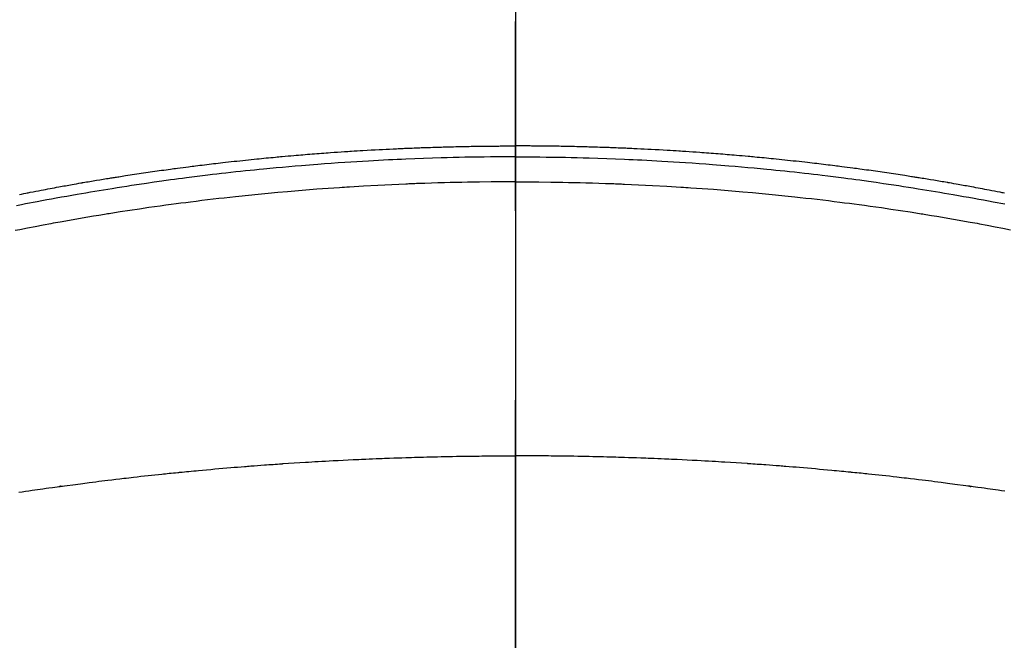
# Model space of a CAD drawing. Extents: x 55896 to 82369, y -22065 to -13195.
# Drawn here: x 72865 to 72898, y -15014 to -14993 of the extents above; entities that cross this region are included whole.
import ezdxf

# ---------------------------------------------------------------- set-up
doc = ezdxf.new("R2010")
doc.units = 0
doc.header["$LTSCALE"] = 50
doc.header["$MEASUREMENT"] = 0
doc.linetypes.add('CENTER2', pattern=[1.125, 0.75, -0.125, 0.125, -0.125])
doc.layers.get('0').update_dxf_attribs({"linetype": 'CONTINUOUS'})
for name, color, linetype in [('150-機器', 8, 'CONTINUOUS'), ('160-文字', 254, 'CONTINUOUS'), ('166-寸法B', 11, 'CONTINUOUS')]:
    doc.layers.add(name, color=color, linetype=linetype)
doc.styles.add('KH001', font='txt')
doc.dimstyles.new('KH1xx030', dxfattribs={"dimscale": 30, "dimtxt": 2, "dimasz": 0.6, "dimexe": 0.3, "dimexo": 1.2, "dimgap": 0.5, "dimtad": 3, "dimdec": 1, "dimdsep": 46, "dimlunit": 6, "dimtxsty": 'KH001', "dimblk": 'DOT', "dimcen": 1, "dimdle": 1, "dimclrd": 256, "dimclre": 256, "dimclrt": 256, "dimadec": 0, "dimazin": 0, "dimtfac": 1, "dimtdec": 1, "dimtix": 1, "dimtmove": 2, "dimatfit": 3, "dimldrblk": 'CLOSEDBLANK', "dimfxl": 1, "dimtolj": 1, "dimtzin": 0, "dimlwd": -1, "dimlwe": -1, "dimarcsym": 0})

# ---------------------------------------------------------------- blocks, each defined once
blk = doc.blocks.new('F402_H')
at = {"layer": '150-機器', "color": 161, "linetype": 'CENTER2'}
blk.add_line((0, 136.026), (0, -355.416), dxfattribs=at)
at = {"layer": '150-機器', "color": 13, "linetype": 'Continuous'}
for points in [[(-16.369, -250.934), (-16.297, -250.919), (-16.225, -250.905), (-16.153, -250.89), (-16.116, -250.883), (-16.08, -250.876), (-16.044, -250.869), (-16.008, -250.861), (-15.918, -250.844), (-15.827, -250.826), (-15.737, -250.809), (-15.647, -250.792), (-15.574, -250.778), (-15.502, -250.764), (-15.429, -250.75), (-15.357, -250.737), (-15.284, -250.723), (-15.211, -250.71), (-15.138, -250.696), (-15.065, -250.683), (-15.011, -250.673), (-14.956, -250.663), (-14.902, -250.653), (-14.847, -250.643), (-14.792, -250.633), (-14.738, -250.623), (-14.683, -250.614), (-14.629, -250.604), (-14.555, -250.591), (-14.482, -250.578), (-14.409, -250.565), (-14.335, -250.552), (-14.317, -250.549), (-14.299, -250.546), (-14.281, -250.542), (-14.263, -250.539), (-14.207, -250.53), (-14.152, -250.521), (-14.097, -250.511), (-14.042, -250.502), (-13.932, -250.484), (-13.822, -250.465), (-13.712, -250.447), (-13.601, -250.429), (-13.546, -250.42), (-13.491, -250.411), (-13.436, -250.402), (-13.381, -250.393), (-13.344, -250.387), (-13.307, -250.381), (-13.27, -250.375), (-13.233, -250.369), (-13.196, -250.363), (-13.159, -250.357), (-13.123, -250.351), (-13.086, -250.346), (-13.03, -250.337), (-12.974, -250.328), (-12.919, -250.32), (-12.863, -250.311), (-12.789, -250.299), (-12.715, -250.288), (-12.641, -250.277), (-12.567, -250.266), (-12.493, -250.255), (-12.418, -250.243), (-12.344, -250.232), (-12.27, -250.221), (-12.196, -250.21), (-12.121, -250.199), (-12.047, -250.189), (-11.973, -250.178), (-11.898, -250.168), (-11.824, -250.157), (-11.75, -250.147), (-11.675, -250.136), (-11.601, -250.126), (-11.526, -250.116), (-11.452, -250.106), (-11.377, -250.095), (-11.321, -250.088), (-11.265, -250.08), (-11.209, -250.073), (-11.153, -250.066), (-11.06, -250.053), (-10.966, -250.041), (-10.873, -250.029), (-10.78, -250.017), (-10.724, -250.009), (-10.668, -250.002), (-10.611, -249.995), (-10.555, -249.988), (-10.48, -249.978), (-10.405, -249.969), (-10.33, -249.96), (-10.255, -249.951), (-10.18, -249.942), (-10.105, -249.933), (-10.03, -249.924), (-9.955, -249.915), (-9.88, -249.906), (-9.805, -249.897), (-9.73, -249.889), (-9.655, -249.88), (-9.561, -249.869), (-9.466, -249.859), (-9.372, -249.848), (-9.278, -249.838), (-9.184, -249.828), (-9.089, -249.817), (-8.995, -249.807), (-8.901, -249.797), (-8.807, -249.787), (-8.712, -249.778), (-8.618, -249.768), (-8.524, -249.758), (-8.448, -249.751), (-8.372, -249.743), (-8.296, -249.736), (-8.221, -249.728), (-8.145, -249.721), (-8.068, -249.714), (-7.992, -249.707), (-7.916, -249.699), (-7.86, -249.694), (-7.803, -249.689), (-7.746, -249.684), (-7.689, -249.679), (-7.594, -249.67), (-7.499, -249.661), (-7.404, -249.653), (-7.309, -249.645), (-7.233, -249.638), (-7.157, -249.632), (-7.081, -249.626), (-7.005, -249.62), (-6.929, -249.613), (-6.853, -249.607), (-6.777, -249.601), (-6.701, -249.595), (-6.625, -249.589), (-6.549, -249.583), (-6.472, -249.577), (-6.396, -249.571), (-6.32, -249.565), (-6.244, -249.56), (-6.168, -249.554), (-6.092, -249.549), (-5.978, -249.541), (-5.863, -249.533), (-5.749, -249.525), (-5.634, -249.517), (-5.577, -249.513), (-5.52, -249.509), (-5.463, -249.506), (-5.406, -249.502), (-5.311, -249.496), (-5.215, -249.49), (-5.12, -249.485), (-5.024, -249.479), (-4.89, -249.471), (-4.757, -249.464), (-4.623, -249.456), (-4.489, -249.449), (-4.375, -249.443), (-4.26, -249.437), (-4.145, -249.432), (-4.03, -249.426), (-3.972, -249.423), (-3.914, -249.421), (-3.857, -249.418), (-3.799, -249.415), (-3.751, -249.413), (-3.702, -249.411), (-3.653, -249.409), (-3.605, -249.407), (-3.538, -249.404), (-3.472, -249.402), (-3.405, -249.399), (-3.339, -249.396), (-3.3, -249.395), (-3.261, -249.393), (-3.223, -249.392), (-3.184, -249.39), (-3.146, -249.389), (-3.107, -249.387), (-3.069, -249.386), (-3.03, -249.384), (-3.011, -249.384), (-2.992, -249.383), (-2.973, -249.383), (-2.954, -249.382), (-2.877, -249.38), (-2.8, -249.378), (-2.723, -249.375), (-2.646, -249.372), (-2.608, -249.371), (-2.57, -249.37), (-2.531, -249.369), (-2.493, -249.367), (-2.435, -249.366), (-2.378, -249.364), (-2.32, -249.362), (-2.262, -249.36), (-2.224, -249.359), (-2.186, -249.358), (-2.147, -249.357), (-2.109, -249.356), (-2.032, -249.355), (-1.956, -249.353), (-1.879, -249.351), (-1.803, -249.349), (-1.745, -249.348), (-1.687, -249.347), (-1.63, -249.346), (-1.572, -249.345), (-1.515, -249.344), (-1.457, -249.343), (-1.399, -249.342), (-1.342, -249.341), (-1.284, -249.34), (-1.227, -249.339), (-1.169, -249.338), (-1.111, -249.337), (-1.054, -249.337), (-0.996, -249.336), (-0.939, -249.336), (-0.881, -249.335), (-0.824, -249.335), (-0.766, -249.334), (-0.709, -249.334), (-0.652, -249.333), (-0.613, -249.333), (-0.575, -249.333), (-0.536, -249.333), (-0.498, -249.332), (-0.456, -249.332), (-0.413, -249.332), (-0.371, -249.332), (-0.328, -249.331), (-0.304, -249.331), (-0.279, -249.331), (-0.254, -249.331), (-0.229, -249.331), (-0.2, -249.331), (-0.172, -249.331), (-0.143, -249.331), (-0.114, -249.33), (-0.086, -249.33), (-0.057, -249.33), (-0.029, -249.33), (0, -249.33)], [(16.153, -250.89), (16.116, -250.883), (16.08, -250.876), (16.044, -250.869), (16.008, -250.861), (15.918, -250.844), (15.827, -250.826), (15.737, -250.809), (15.647, -250.792), (15.574, -250.778), (15.502, -250.764), (15.429, -250.75), (15.357, -250.737), (15.284, -250.723), (15.211, -250.71), (15.138, -250.696), (15.065, -250.683), (15.011, -250.673), (14.956, -250.663), (14.902, -250.653), (14.847, -250.643), (14.792, -250.633), (14.738, -250.623), (14.683, -250.614), (14.629, -250.604), (14.555, -250.591), (14.482, -250.578), (14.409, -250.565), (14.335, -250.552), (14.317, -250.549), (14.299, -250.546), (14.281, -250.542), (14.263, -250.539), (14.207, -250.53), (14.152, -250.521), (14.097, -250.511), (14.042, -250.502), (13.932, -250.484), (13.822, -250.465), (13.712, -250.447), (13.601, -250.429), (13.546, -250.42), (13.491, -250.411), (13.436, -250.402), (13.381, -250.393), (13.344, -250.387), (13.307, -250.381), (13.27, -250.375), (13.233, -250.369), (13.196, -250.363), (13.159, -250.357), (13.123, -250.351), (13.086, -250.346), (13.03, -250.337), (12.974, -250.328), (12.919, -250.32), (12.863, -250.311), (12.789, -250.299), (12.715, -250.288), (12.641, -250.277), (12.567, -250.266), (12.493, -250.255), (12.418, -250.243), (12.344, -250.232), (12.27, -250.221), (12.196, -250.21), (12.121, -250.199), (12.047, -250.189), (11.973, -250.178), (11.898, -250.168), (11.824, -250.157), (11.75, -250.147), (11.675, -250.136), (11.601, -250.126), (11.526, -250.116), (11.452, -250.106), (11.377, -250.095), (11.321, -250.088), (11.265, -250.08), (11.209, -250.073), (11.153, -250.066), (11.06, -250.053), (10.966, -250.041), (10.873, -250.029), (10.78, -250.017), (10.724, -250.009), (10.668, -250.002), (10.611, -249.995), (10.555, -249.988), (10.48, -249.978), (10.405, -249.969), (10.33, -249.96), (10.255, -249.951), (10.18, -249.942), (10.105, -249.933), (10.03, -249.924), (9.955, -249.915), (9.88, -249.906), (9.805, -249.897), (9.73, -249.889), (9.655, -249.88), (9.561, -249.869), (9.466, -249.859), (9.372, -249.848), (9.278, -249.838), (9.184, -249.828), (9.089, -249.817), (8.995, -249.807), (8.901, -249.797), (8.807, -249.787), (8.712, -249.778), (8.618, -249.768), (8.524, -249.758), (8.448, -249.751), (8.372, -249.743), (8.296, -249.736), (8.221, -249.728), (8.145, -249.721), (8.068, -249.714), (7.992, -249.707), (7.916, -249.699), (7.86, -249.694), (7.803, -249.689), (7.746, -249.684), (7.689, -249.679), (7.594, -249.67), (7.499, -249.661), (7.404, -249.653), (7.309, -249.645), (7.233, -249.638), (7.157, -249.632), (7.081, -249.626), (7.005, -249.62), (6.929, -249.613), (6.853, -249.607), (6.777, -249.601), (6.701, -249.595), (6.625, -249.589), (6.549, -249.583), (6.472, -249.577), (6.396, -249.571), (6.32, -249.565), (6.244, -249.56), (6.168, -249.554), (6.092, -249.549), (5.978, -249.541), (5.863, -249.533), (5.749, -249.525), (5.634, -249.517), (5.577, -249.513), (5.52, -249.509), (5.463, -249.506), (5.406, -249.502), (5.311, -249.496), (5.215, -249.49), (5.12, -249.485), (5.024, -249.479), (4.89, -249.471), (4.757, -249.464), (4.623, -249.456), (4.489, -249.449), (4.375, -249.443), (4.26, -249.437), (4.145, -249.432), (4.03, -249.426), (3.972, -249.423), (3.914, -249.421), (3.857, -249.418), (3.799, -249.415), (3.751, -249.413), (3.702, -249.411), (3.653, -249.409), (3.605, -249.407), (3.538, -249.404), (3.472, -249.402), (3.405, -249.399), (3.339, -249.396), (3.3, -249.395), (3.261, -249.393), (3.223, -249.392), (3.184, -249.39), (3.146, -249.389), (3.107, -249.387), (3.069, -249.386), (3.03, -249.384), (3.011, -249.384), (2.992, -249.383), (2.973, -249.383), (2.954, -249.382), (2.877, -249.38), (2.8, -249.378), (2.723, -249.375), (2.646, -249.372), (2.608, -249.371), (2.57, -249.37), (2.531, -249.369), (2.493, -249.367), (2.435, -249.366), (2.378, -249.364), (2.32, -249.362), (2.262, -249.36), (2.224, -249.359), (2.186, -249.358), (2.147, -249.357), (2.109, -249.356), (2.032, -249.355), (1.956, -249.353), (1.879, -249.351), (1.803, -249.349), (1.745, -249.348), (1.687, -249.347), (1.63, -249.346), (1.572, -249.345), (1.515, -249.344), (1.457, -249.343), (1.399, -249.342), (1.342, -249.341), (1.284, -249.34), (1.227, -249.339), (1.169, -249.338), (1.111, -249.337), (1.054, -249.337), (0.996, -249.336), (0.939, -249.336), (0.881, -249.335), (0.824, -249.335), (0.766, -249.334), (0.709, -249.334), (0.652, -249.333), (0.613, -249.333), (0.575, -249.333), (0.536, -249.333), (0.498, -249.332), (0.456, -249.332), (0.413, -249.332), (0.371, -249.332), (0.328, -249.331), (0.304, -249.331), (0.279, -249.331), (0.254, -249.331), (0.229, -249.331), (0.2, -249.331), (0.172, -249.331), (0.143, -249.331), (0.114, -249.33), (0.086, -249.33), (0.057, -249.33), (0.029, -249.33), (0, -249.33)], [(0, -249.69), (-0.203, -249.69), (-0.407, -249.691), (-0.61, -249.692), (-0.813, -249.693), (-1.024, -249.696), (-1.235, -249.699), (-1.446, -249.703), (-1.657, -249.706), (-1.853, -249.71), (-2.048, -249.715), (-2.244, -249.719), (-2.44, -249.724), (-2.731, -249.733), (-3.022, -249.743), (-3.314, -249.754), (-3.605, -249.766), (-3.749, -249.773), (-3.894, -249.779), (-4.039, -249.786), (-4.183, -249.793), (-4.348, -249.802), (-4.513, -249.81), (-4.678, -249.819), (-4.843, -249.828), (-5.037, -249.839), (-5.232, -249.851), (-5.427, -249.863), (-5.621, -249.876), (-5.846, -249.891), (-6.07, -249.907), (-6.295, -249.923), (-6.519, -249.94), (-6.653, -249.95), (-6.787, -249.961), (-6.922, -249.972), (-7.056, -249.983), (-7.264, -250), (-7.473, -250.019), (-7.681, -250.037), (-7.889, -250.057), (-7.994, -250.066), (-8.098, -250.076), (-8.202, -250.086), (-8.306, -250.096), (-8.455, -250.111), (-8.603, -250.126), (-8.751, -250.141), (-8.9, -250.156), (-9.063, -250.174), (-9.225, -250.191), (-9.388, -250.21), (-9.551, -250.228), (-9.699, -250.245), (-9.846, -250.262), (-9.994, -250.279), (-10.141, -250.297), (-10.318, -250.318), (-10.495, -250.34), (-10.671, -250.362), (-10.848, -250.385), (-10.98, -250.402), (-11.112, -250.42), (-11.244, -250.437), (-11.376, -250.455), (-11.45, -250.466), (-11.523, -250.476), (-11.596, -250.486), (-11.669, -250.496), (-11.918, -250.532), (-12.166, -250.568), (-12.414, -250.604), (-12.662, -250.642), (-12.822, -250.667), (-12.982, -250.692), (-13.141, -250.717), (-13.301, -250.743), (-13.446, -250.766), (-13.591, -250.79), (-13.736, -250.813), (-13.881, -250.837), (-14.025, -250.862), (-14.17, -250.886), (-14.314, -250.91), (-14.459, -250.935), (-14.632, -250.965), (-14.805, -250.995), (-14.977, -251.026), (-15.15, -251.057), (-15.308, -251.086), (-15.466, -251.115), (-15.624, -251.144), (-15.781, -251.174), (-15.91, -251.197), (-16.039, -251.221), (-16.168, -251.246), (-16.296, -251.272), (-16.465, -251.309)], [(0, -249.69), (0.203, -249.69), (0.407, -249.691), (0.61, -249.692), (0.813, -249.693), (1.024, -249.696), (1.235, -249.699), (1.446, -249.703), (1.657, -249.706), (1.853, -249.71), (2.048, -249.715), (2.244, -249.719), (2.44, -249.724), (2.731, -249.733), (3.022, -249.743), (3.314, -249.754), (3.605, -249.766), (3.749, -249.773), (3.894, -249.779), (4.039, -249.786), (4.183, -249.793), (4.348, -249.802), (4.513, -249.81), (4.678, -249.819), (4.843, -249.828), (5.037, -249.839), (5.232, -249.851), (5.427, -249.863), (5.621, -249.876), (5.846, -249.891), (6.07, -249.907), (6.295, -249.923), (6.519, -249.94), (6.653, -249.95), (6.787, -249.961), (6.922, -249.972), (7.056, -249.983), (7.264, -250), (7.473, -250.019), (7.681, -250.037), (7.889, -250.057), (7.994, -250.066), (8.098, -250.076), (8.202, -250.086), (8.306, -250.096), (8.455, -250.111), (8.603, -250.126), (8.751, -250.141), (8.9, -250.156), (9.063, -250.174), (9.225, -250.191), (9.388, -250.21), (9.551, -250.228), (9.699, -250.245), (9.846, -250.262), (9.994, -250.279), (10.141, -250.297), (10.318, -250.318), (10.495, -250.34), (10.671, -250.362), (10.848, -250.385), (10.98, -250.402), (11.112, -250.42), (11.244, -250.437), (11.376, -250.455), (11.45, -250.466), (11.523, -250.476), (11.596, -250.486), (11.669, -250.496), (11.918, -250.532), (12.166, -250.568), (12.414, -250.604), (12.662, -250.642), (12.822, -250.667), (12.982, -250.692), (13.141, -250.717), (13.301, -250.743), (13.446, -250.766), (13.591, -250.79), (13.736, -250.813), (13.881, -250.837), (14.025, -250.862), (14.17, -250.886), (14.314, -250.91), (14.459, -250.935), (14.632, -250.965), (14.805, -250.995), (14.977, -251.026), (15.15, -251.057), (15.308, -251.086), (15.466, -251.115), (15.624, -251.144), (15.781, -251.174), (15.91, -251.197), (16.039, -251.221), (16.168, -251.246)], [(0, -250.515), (-0.394, -250.517), (-0.787, -250.52), (-1.181, -250.524), (-1.574, -250.529), (-1.764, -250.533), (-1.954, -250.537), (-2.143, -250.541), (-2.333, -250.546), (-2.55, -250.553), (-2.767, -250.559), (-2.984, -250.567), (-3.201, -250.574), (-3.255, -250.576), (-3.309, -250.578), (-3.363, -250.58), (-3.417, -250.582), (-3.464, -250.584), (-3.511, -250.586), (-3.558, -250.588), (-3.605, -250.59), (-4.072, -250.611), (-4.539, -250.635), (-5.005, -250.66), (-5.472, -250.688), (-5.553, -250.693), (-5.633, -250.698), (-5.714, -250.703), (-5.795, -250.709), (-5.984, -250.722), (-6.172, -250.735), (-6.361, -250.749), (-6.549, -250.763), (-6.791, -250.781), (-7.033, -250.801), (-7.275, -250.821), (-7.516, -250.841), (-7.838, -250.87), (-8.159, -250.9), (-8.481, -250.932), (-8.802, -250.964), (-8.909, -250.975), (-9.015, -250.986), (-9.122, -250.998), (-9.229, -251.009), (-9.415, -251.029), (-9.602, -251.05), (-9.788, -251.071), (-9.975, -251.093), (-10.161, -251.115), (-10.347, -251.137), (-10.532, -251.16), (-10.718, -251.184), (-10.877, -251.204), (-11.036, -251.224), (-11.194, -251.245), (-11.353, -251.266), (-11.538, -251.291), (-11.723, -251.317), (-11.908, -251.343), (-12.092, -251.369), (-12.407, -251.415), (-12.723, -251.462), (-13.037, -251.51), (-13.352, -251.56), (-13.404, -251.568), (-13.456, -251.576), (-13.508, -251.585), (-13.56, -251.593), (-13.743, -251.623), (-13.926, -251.654), (-14.108, -251.684), (-14.29, -251.715), (-14.472, -251.746), (-14.654, -251.778), (-14.835, -251.81), (-15.017, -251.843), (-15.094, -251.857), (-15.172, -251.871), (-15.25, -251.885), (-15.328, -251.9), (-15.585, -251.948), (-15.843, -251.997), (-16.1, -252.047), (-16.357, -252.097), (-16.511, -252.127)], [(0, -250.515), (0.394, -250.517), (0.787, -250.52), (1.181, -250.524), (1.574, -250.529), (1.764, -250.533), (1.954, -250.537), (2.143, -250.541), (2.333, -250.546), (2.55, -250.553), (2.767, -250.559), (2.984, -250.567), (3.201, -250.574), (3.255, -250.576), (3.309, -250.578), (3.363, -250.58), (3.417, -250.582), (3.464, -250.584), (3.511, -250.586), (3.558, -250.588), (3.605, -250.59), (4.072, -250.611), (4.539, -250.635), (5.005, -250.66), (5.472, -250.688), (5.553, -250.693), (5.633, -250.698), (5.714, -250.703), (5.795, -250.709), (5.984, -250.722), (6.172, -250.735), (6.361, -250.749), (6.549, -250.763), (6.791, -250.781), (7.033, -250.801), (7.275, -250.821), (7.516, -250.841), (7.838, -250.87), (8.159, -250.9), (8.481, -250.932), (8.802, -250.964), (8.909, -250.975), (9.015, -250.986), (9.122, -250.998), (9.229, -251.009), (9.415, -251.029), (9.602, -251.05), (9.788, -251.071), (9.975, -251.093), (10.161, -251.115), (10.347, -251.137), (10.532, -251.16), (10.718, -251.184), (10.877, -251.204), (11.036, -251.224), (11.194, -251.245), (11.353, -251.266), (11.538, -251.291), (11.723, -251.317), (11.908, -251.343), (12.092, -251.369), (12.407, -251.415), (12.723, -251.462), (13.037, -251.51), (13.352, -251.56), (13.404, -251.568), (13.456, -251.576), (13.508, -251.585), (13.56, -251.593), (13.743, -251.623), (13.926, -251.654), (14.108, -251.684), (14.29, -251.715), (14.472, -251.746), (14.654, -251.778), (14.835, -251.81), (15.017, -251.843), (15.094, -251.857), (15.172, -251.871), (15.25, -251.885), (15.328, -251.9), (15.585, -251.948), (15.843, -251.997), (16.1, -252.047), (16.357, -252.097)], [(-16.382, -260.77), (-16.274, -260.754), (-16.166, -260.737), (-16.057, -260.721), (-15.949, -260.705), (-15.86, -260.692), (-15.771, -260.679), (-15.682, -260.666), (-15.593, -260.653), (-15.488, -260.638), (-15.392, -260.624), (-15.278, -260.608), (-15.118, -260.587), (-15.069, -260.58), (-15.025, -260.574), (-14.997, -260.571), (-14.999, -260.571), (-15.007, -260.572), (-15.018, -260.573), (-15.029, -260.574), (-15.038, -260.576), (-15.044, -260.576), (-15.009, -260.572), (-14.948, -260.564), (-14.88, -260.555), (-14.519, -260.507), (-14.271, -260.475), (-14.068, -260.448), (-13.843, -260.419), (-13.743, -260.406), (-13.643, -260.394), (-13.543, -260.381), (-13.443, -260.369), (-13.312, -260.353), (-13.181, -260.338), (-13.051, -260.323), (-12.92, -260.307), (-12.84, -260.298), (-12.759, -260.288), (-12.678, -260.279), (-12.598, -260.269), (-12.477, -260.256), (-12.356, -260.242), (-12.235, -260.229), (-12.114, -260.216), (-12.003, -260.204), (-11.891, -260.192), (-11.78, -260.181), (-11.668, -260.169), (-11.608, -260.162), (-11.547, -260.156), (-11.487, -260.149), (-11.426, -260.143), (-11.355, -260.136), (-11.284, -260.129), (-11.213, -260.122), (-11.142, -260.115), (-11.121, -260.113), (-11.101, -260.111), (-11.08, -260.109), (-11.06, -260.107), (-10.989, -260.1), (-10.918, -260.093), (-10.847, -260.086), (-10.776, -260.079), (-10.694, -260.071), (-10.613, -260.063), (-10.531, -260.056), (-10.45, -260.048), (-10.317, -260.036), (-10.185, -260.024), (-10.052, -260.012), (-9.92, -260), (-9.787, -259.988), (-9.654, -259.977), (-9.521, -259.966), (-9.388, -259.954), (-9.276, -259.945), (-9.163, -259.936), (-9.05, -259.926), (-8.938, -259.917), (-8.886, -259.913), (-8.835, -259.909), (-8.784, -259.905), (-8.732, -259.901), (-8.619, -259.893), (-8.506, -259.884), (-8.393, -259.876), (-8.28, -259.867), (-8.209, -259.862), (-8.137, -259.857), (-8.065, -259.852), (-7.993, -259.847), (-7.921, -259.842), (-7.849, -259.837), (-7.777, -259.832), (-7.705, -259.827), (-7.695, -259.826), (-7.684, -259.825), (-7.674, -259.824), (-7.664, -259.824), (-7.478, -259.811), (-7.293, -259.798), (-7.107, -259.787), (-6.921, -259.776), (-6.818, -259.77), (-6.715, -259.764), (-6.611, -259.758), (-6.508, -259.752), (-6.384, -259.745), (-6.26, -259.738), (-6.136, -259.731), (-6.011, -259.724), (-5.846, -259.715), (-5.68, -259.707), (-5.515, -259.699), (-5.349, -259.691), (-5.256, -259.687), (-5.162, -259.683), (-5.069, -259.678), (-4.975, -259.674), (-4.965, -259.674), (-4.955, -259.673), (-4.945, -259.673), (-4.934, -259.672), (-4.82, -259.667), (-4.706, -259.662), (-4.592, -259.658), (-4.477, -259.654), (-4.394, -259.651), (-4.311, -259.648), (-4.228, -259.644), (-4.145, -259.641), (-4.01, -259.636), (-3.875, -259.632), (-3.74, -259.627), (-3.605, -259.623), (-3.511, -259.62), (-3.417, -259.617), (-3.324, -259.614), (-3.23, -259.611), (-3.126, -259.608), (-3.022, -259.605), (-2.918, -259.603), (-2.814, -259.6), (-2.689, -259.597), (-2.564, -259.594), (-2.439, -259.592), (-2.314, -259.589), (-2.189, -259.587), (-2.064, -259.584), (-1.939, -259.582), (-1.814, -259.58), (-1.72, -259.579), (-1.626, -259.578), (-1.532, -259.576), (-1.439, -259.575), (-1.355, -259.574), (-1.272, -259.573), (-1.189, -259.572), (-1.105, -259.571), (-1.011, -259.57), (-0.917, -259.57), (-0.823, -259.569), (-0.729, -259.568), (-0.636, -259.568), (-0.542, -259.567), (-0.448, -259.567), (-0.354, -259.566), (-0.266, -259.566), (-0.177, -259.566), (-0.089, -259.566), (0, -259.566)], [(16.166, -260.737), (16.057, -260.721), (15.949, -260.705), (15.86, -260.692), (15.771, -260.679), (15.682, -260.666), (15.593, -260.653), (15.488, -260.638), (15.392, -260.624), (15.278, -260.608), (15.118, -260.587), (15.069, -260.58), (15.025, -260.574), (14.997, -260.571), (14.999, -260.571), (15.007, -260.572), (15.018, -260.573), (15.029, -260.574), (15.038, -260.576), (15.044, -260.576), (15.009, -260.572), (14.948, -260.564), (14.88, -260.555), (14.519, -260.507), (14.271, -260.475), (14.068, -260.448), (13.843, -260.419), (13.743, -260.406), (13.643, -260.394), (13.543, -260.381), (13.443, -260.369), (13.312, -260.353), (13.181, -260.338), (13.051, -260.323), (12.92, -260.307), (12.84, -260.298), (12.759, -260.288), (12.678, -260.279), (12.598, -260.269), (12.477, -260.256), (12.356, -260.242), (12.235, -260.229), (12.114, -260.216), (12.003, -260.204), (11.891, -260.192), (11.78, -260.181), (11.668, -260.169), (11.608, -260.162), (11.547, -260.156), (11.487, -260.149), (11.426, -260.143), (11.355, -260.136), (11.284, -260.129), (11.213, -260.122), (11.142, -260.115), (11.121, -260.113), (11.101, -260.111), (11.08, -260.109), (11.06, -260.107), (10.989, -260.1), (10.918, -260.093), (10.847, -260.086), (10.776, -260.079), (10.694, -260.071), (10.613, -260.063), (10.531, -260.056), (10.45, -260.048), (10.317, -260.036), (10.185, -260.024), (10.052, -260.012), (9.92, -260), (9.787, -259.988), (9.654, -259.977), (9.521, -259.966), (9.388, -259.954), (9.276, -259.945), (9.163, -259.936), (9.05, -259.926), (8.938, -259.917), (8.886, -259.913), (8.835, -259.909), (8.784, -259.905), (8.732, -259.901), (8.619, -259.893), (8.506, -259.884), (8.393, -259.876), (8.28, -259.867), (8.209, -259.862), (8.137, -259.857), (8.065, -259.852), (7.993, -259.847), (7.921, -259.842), (7.849, -259.837), (7.777, -259.832), (7.705, -259.827), (7.695, -259.826), (7.684, -259.825), (7.674, -259.824), (7.664, -259.824), (7.478, -259.811), (7.293, -259.798), (7.107, -259.787), (6.921, -259.776), (6.818, -259.77), (6.715, -259.764), (6.611, -259.758), (6.508, -259.752), (6.384, -259.745), (6.26, -259.738), (6.136, -259.731), (6.011, -259.724), (5.846, -259.715), (5.68, -259.707), (5.515, -259.699), (5.349, -259.691), (5.256, -259.687), (5.162, -259.683), (5.069, -259.678), (4.975, -259.674), (4.965, -259.674), (4.955, -259.673), (4.945, -259.673), (4.934, -259.672), (4.82, -259.667), (4.706, -259.662), (4.592, -259.658), (4.477, -259.654), (4.394, -259.651), (4.311, -259.648), (4.228, -259.644), (4.145, -259.641), (4.01, -259.636), (3.875, -259.632), (3.74, -259.627), (3.605, -259.623), (3.511, -259.62), (3.417, -259.617), (3.324, -259.614), (3.23, -259.611), (3.126, -259.608), (3.022, -259.605), (2.918, -259.603), (2.814, -259.6), (2.689, -259.597), (2.564, -259.594), (2.439, -259.592), (2.314, -259.589), (2.189, -259.587), (2.064, -259.584), (1.939, -259.582), (1.814, -259.58), (1.72, -259.579), (1.626, -259.578), (1.532, -259.576), (1.439, -259.575), (1.355, -259.574), (1.272, -259.573), (1.189, -259.572), (1.105, -259.571), (1.011, -259.57), (0.917, -259.57), (0.823, -259.569), (0.729, -259.568), (0.636, -259.568), (0.542, -259.567), (0.448, -259.567), (0.354, -259.566), (0.266, -259.566), (0.177, -259.566), (0.089, -259.566), (0, -259.566)]]:
    blk.add_lwpolyline(points, dxfattribs=at)
blk = doc.blocks.new('_ClosedBlank')
at = {"color": 0, "linetype": 'ByBlock', "lineweight": -2}
for p, q in [((-1, 0.1667), (0, 0)), ((-1, 0.1667), (-1, -0.1667)), ((0, 0), (-1, -0.1667))]:
    blk.add_line(p, q, dxfattribs=at)
blk = doc.blocks.new('_Dot')
at = {"color": 0, "linetype": 'ByBlock', "lineweight": -2}
blk.add_line((-0.5, 0), (-1, 0), dxfattribs=at)
at = {"color": 0, "linetype": 'ByBlock', "const_width": 0.5}
blk.add_lwpolyline([(-0.25, 0, 1), (0.25, 0, 1)], format="xyb", close=True, dxfattribs=at)

msp = doc.modelspace()

# ---------------------------------------------------------------- linework, layer by layer
at = {"layer": '150-機器', "color": 13}
for radius in [90.5, 80.5]:
    msp.add_circle((72881.541, -14953.433), radius, dxfattribs=at)
at = {"layer": '166-寸法B'}
msp.add_line((72881.541, -14822.197), (72881.541, -15080.509), dxfattribs=at)

# ---------------------------------------------------------------- block references
at = {"layer": '150-機器'}
msp.add_blockref('F402_H', (72881.526, -14748.223), dxfattribs=at)

# ---------------------------------------------------------------- leaders
at = {"layer": '160-文字', "annotation_type": 0, "has_hookline": 1, "hookline_direction": 0}
for points, text_width in [([(72071.541, -14728.433), (73659.688, -16288.376), (73660.288, -16288.376)], 1240.62), ([(72341.541, -14729.537), (73597.949, -16041.522), (73598.549, -16041.522)], 1630.62), ([(72760.753, -14747.66), (73755.094, -15780.094), (73755.694, -15780.094)], 964.26)]:
    msp.add_leader(points, dimstyle='KH1xx030', override={"dimgap": 0.5, "dimtad": 1}, dxfattribs=dict(at, text_width=text_width))

doc.saveas('drawing.dxf')
